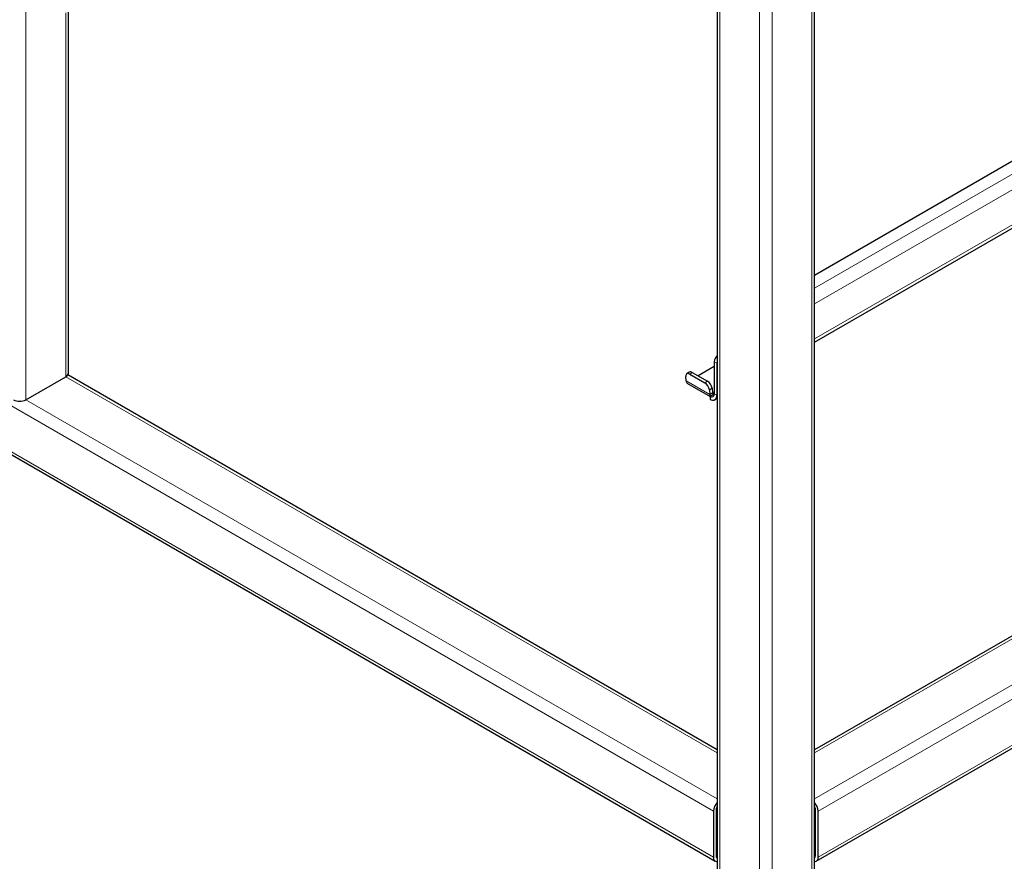
# Model space of a CAD drawing. Units: millimetres. Extents: x 0 to 210, y 0 to 297.
# Drawn here: x 151 to 168, y 92 to 106 of the extents above; entities that cross this region are included whole.
import ezdxf

# ---------------------------------------------------------------- set-up
doc = ezdxf.new("R2010")
doc.units = ezdxf.units.MM

msp = doc.modelspace()

# ---------------------------------------------------------------- linework, layer by layer
at = {"color": 7, "linetype": 'Continuous', "lineweight": 25}
for p, q in [((162.824, 120.14282), (162.824, 90.94244)), ((164.4675, 90.94244), (164.4675, 120.17168)), ((164.4675, 102.03696), (180.46251, 111.27069)), ((164.4675, 100.90217), (180.96128, 110.42383)), ((151.86332, 100.37959), (151.86332, 106.48829)), ((138.46846, 106.1787), (162.79294, 92.13648)), ((180.93022, 103.51998), (164.4675, 94.01625)), ((164.49856, 92.13648), (181.75196, 102.09666)), ((162.77601, 100.49091), (162.5041, 100.33394)), ((162.77601, 100.57265), (162.77601, 100.03169)), ((162.8202, 100.54714), (162.8202, 100.00618)), ((151.14763, 99.93056), (151.81939, 100.31836)), ((162.824, 94.01625), (151.85379, 100.34922)), ((162.30119, 100.24962), (162.29522, 100.32501)), ((162.35382, 100.39681), (162.3098, 100.36695)), ((162.35977, 100.36197), (162.6161, 100.214)), ((162.4038, 100.39184), (162.66012, 100.24386)), ((162.3242, 100.20595), (162.7053, 99.98594)), ((162.69297, 100.09539), (162.69894, 100.02001)), ((162.7053, 99.99086), (162.70693, 99.9918)), ((162.7053, 99.99086), (162.7053, 99.93982)), ((162.70693, 99.9918), (162.77601, 100.03168)), ((162.737, 100.12526), (162.74297, 100.04987)), ((162.78654, 99.93178), (162.824, 99.9534)), ((162.76186, 92.98087), (162.76186, 92.20516)), ((162.80606, 93.00638), (162.80606, 92.23067)), ((164.48544, 92.23067), (164.48544, 93.00638)), ((164.52963, 92.20516), (164.52963, 92.98087))]:
    msp.add_line(p, q, dxfattribs=at)
at = {"color": 8, "linetype": 'Continuous', "lineweight": 18}
for p, q in [((162.86793, 120.11045), (162.86793, 90.91707)), ((164.42356, 120.11045), (164.42356, 90.91707)), ((163.53968, 119.72265), (163.53968, 90.52928)), ((163.75181, 119.60872), (163.75181, 90.52928)), ((164.4675, 101.81449), (180.72591, 111.20027)), ((180.84082, 111.00125), (164.4675, 101.54913)), ((164.4675, 100.95714), (180.96128, 110.4788)), ((138.43739, 107.02309), (162.76186, 92.98087)), ((151.14763, 106.63695), (151.14763, 99.93056)), ((151.81939, 106.46292), (151.81939, 100.31836)), ((138.43739, 106.24738), (162.76186, 92.20516)), ((181.00522, 103.51255), (164.4675, 93.96553)), ((181.67697, 103.12476), (164.4675, 93.18994)), ((181.78304, 102.94105), (164.52963, 92.98087)), ((181.78304, 102.16533), (164.52963, 92.20516)), ((162.8202, 100.54714), (162.77601, 100.57265)), ((151.81939, 100.31836), (162.824, 93.96553)), ((162.4038, 100.39184), (162.35977, 100.36197)), ((162.30119, 100.24962), (162.69894, 100.02001)), ((162.6161, 100.214), (162.66012, 100.24386)), ((162.737, 100.12526), (162.69297, 100.09539)), ((162.74297, 100.04987), (162.69894, 100.02001)), ((162.77601, 100.0342), (162.74269, 100.05343)), ((162.77601, 100.03169), (162.8202, 100.00618)), ((162.8202, 100.00618), (162.824, 100.00837)), ((151.14763, 99.93056), (162.824, 93.18994)), ((162.80606, 93.00624), (162.824, 92.99589)), ((164.48544, 93.00624), (164.4675, 92.99589)), ((162.80606, 92.23066), (162.824, 92.2203)), ((164.48544, 92.23066), (164.4675, 92.2203))]:
    msp.add_line(p, q, dxfattribs=at)
at = {"color": 7, "linetype": 'Continuous', "lineweight": 25, "flags": 128}
for points in [[(162.824, 100.57572), (162.82156, 100.56385), (162.8202, 100.54714)], [(162.35977, 100.36197), (162.34609, 100.36844), (162.33318, 100.37167), (162.32152, 100.37154), (162.31157, 100.36806), (162.30371, 100.36134), (162.29825, 100.35167), (162.29538, 100.3394), (162.29522, 100.32501)]]:
    msp.add_lwpolyline(points, dxfattribs=at)
at = {"color": 7, "linetype": 'Continuous', "lineweight": 25}
for centre, radius, start, end in [((162.93335, 100.56423), 0.15757, 133.948234, 176.938088), ((151.78825, 100.38707), 0.07544, 294.374658, 354.305201), ((162.37486, 100.35461), 0.04715, 52.139522, 116.497262), ((162.35355, 100.2493), 0.05236, 179.649508, 235.896246), ((162.52771, 100.07249), 0.16684, 7.888695, 58.009216), ((162.57173, 100.10236), 0.16684, 7.888695, 58.009216), ((162.7664, 100.02387), 0.06757, 183.274982, 208.336343), ((162.7329, 100.0247), 0.04367, 230.796715, 9.214037), ((162.75015, 99.99481), 0.07097, 230.796715, 9.214037), ((162.764, 100.04904), 0.02104, 177.71858, 304.799079), ((151.04157, 100.13527), 0.23055, 242.609672, 297.390328), ((162.99353, 92.96996), 0.23193, 136.969931, 177.302782), ((162.93213, 93.00209), 0.12614, 149.005427, 178.04892), ((164.29796, 92.96996), 0.23193, 2.697218, 43.030069), ((164.35937, 93.00209), 0.12614, 1.95108, 30.994573), ((162.82565, 92.19424), 0.06471, 170.286256, 268.5353), ((162.84768, 92.22537), 0.04196, 172.74417, 235.943649), ((164.44256, 92.22594), 0.04314, 305.013333, 6.298848), ((164.46584, 92.19424), 0.06471, 271.4647, 9.713744)]:
    msp.add_arc(centre, radius, start, end, dxfattribs=at)

doc.saveas('drawing.dxf')
